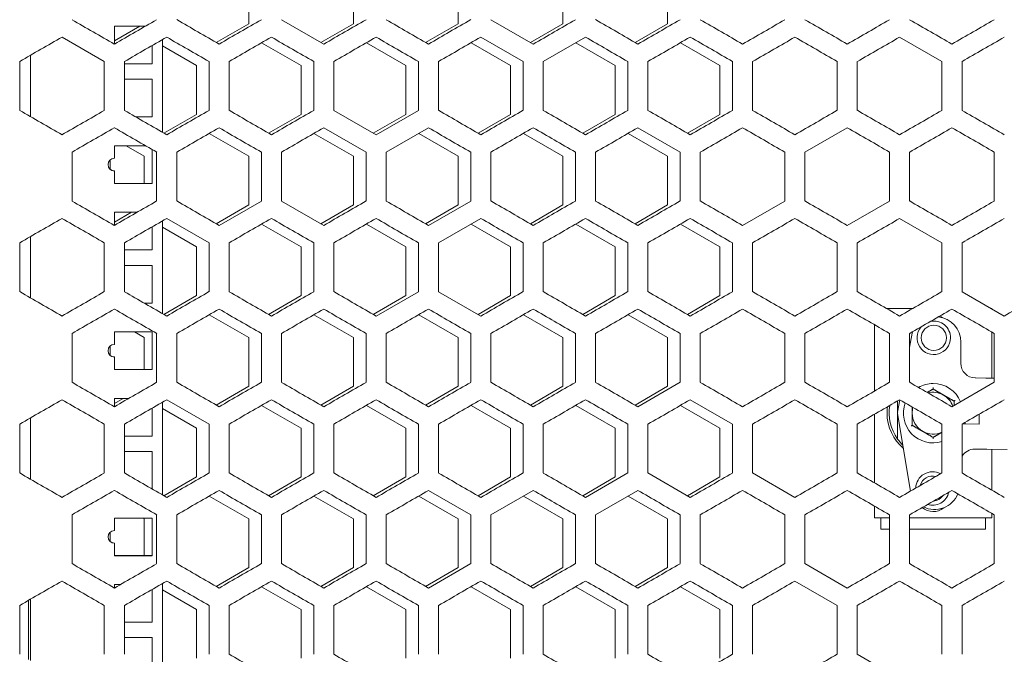
# Model space of a CAD drawing. Units: millimetres. Extents: x -525 to 2804, y -2127 to 960.
# Drawn here: x 2141 to 2376, y -4 to 147 of the extents above; entities that cross this region are included whole.
import ezdxf

# ---------------------------------------------------------------- set-up
doc = ezdxf.new("R2010")
doc.units = ezdxf.units.MM

# ---------------------------------------------------------------- blocks, each defined once
blk = doc.blocks.new('A$C6FAA025A')
at = {"color": 0, "linetype": 'Continuous', "lineweight": 0, "extrusion": (1.22465e-16, 1, -2.22045e-16)}
for p, q in [((-204.9, 151.88), (-204.9, 140.22)), ((-179.9, 151.88), (-179.9, 140.22)), ((-154.9, 151.88), (-154.9, 140.22)), ((-129.9, 151.88), (-129.9, 140.22)), ((-104.9, 151.88), (-104.9, 140.22)), ((-197.1, 141.17), (-187, 135.34)), ((-147.1, 141.17), (-137, 135.34)), ((-237, 139.64), (-237, 135.34)), ((-229.56, 139.64), (-237, 139.64)), ((-230.9, 139.64), (-237, 136.12)), ((-204.9, 140.22), (-212.67, 135.73)), ((-179.9, 140.22), (-187.67, 135.73)), ((-154.9, 140.22), (-162.67, 135.73)), ((-129.9, 140.22), (-137.67, 135.73)), ((-104.9, 140.22), (-112.67, 135.73)), ((-239.4, 131.19), (-249.5, 137.02)), ((-225.5, 136.44), (-225.5, 114.27)), ((-139.4, 131.19), (-149.5, 137.02)), ((-124.5, 137.02), (-134.6, 131.19)), ((-39.4, 131.19), (-49.5, 137.02)), ((-228, 130.64), (-228, 135)), ((-225.5, 134.91), (-217.4, 130.23)), ((-201.83, 135.68), (-192.4, 130.23)), ((-176.83, 135.68), (-167.4, 130.23)), ((-151.83, 135.68), (-142.4, 130.23)), ((-126.83, 135.68), (-117.4, 130.23)), ((-101.83, 135.68), (-92.4, 130.23)), ((-257, 118.02), (-257, 132.69)), ((-259.6, 119.52), (-259.6, 131.19)), ((-239.4, 131.19), (-239.4, 119.52)), ((-234.6, 119.52), (-234.6, 131.19)), ((-228, 130.65), (-234.6, 130.65)), ((-234.6, 130.64), (-228, 130.64)), ((-217.4, 130.23), (-217.4, 118.57)), ((-214.4, 131.19), (-214.4, 119.52)), ((-209.6, 119.52), (-209.6, 131.19)), ((-192.4, 130.23), (-192.4, 118.57)), ((-189.4, 131.19), (-189.4, 119.52)), ((-184.6, 119.52), (-184.6, 131.19)), ((-167.4, 130.23), (-167.4, 118.57)), ((-164.4, 131.19), (-164.4, 119.52)), ((-159.6, 119.52), (-159.6, 131.19)), ((-142.4, 130.23), (-142.4, 118.57)), ((-139.4, 131.19), (-139.4, 119.52)), ((-134.6, 119.52), (-134.6, 131.19)), ((-117.4, 130.23), (-117.4, 118.57)), ((-114.4, 131.19), (-114.4, 119.52)), ((-109.6, 119.52), (-109.6, 131.19)), ((-92.4, 130.23), (-92.4, 118.57)), ((-89.4, 131.19), (-89.4, 119.52)), ((-84.6, 119.52), (-84.6, 131.19)), ((-64.4, 131.19), (-64.4, 119.52)), ((-59.6, 119.52), (-59.6, 131.19)), ((-39.4, 131.19), (-39.4, 119.52)), ((-34.6, 119.52), (-34.6, 131.19)), ((-228, 126.95), (-234.6, 126.95)), ((-228, 117.95), (-228, 126.95)), ((-228, 117.96), (-231.89, 117.96)), ((-231.88, 117.95), (-228, 117.95)), ((-217.4, 118.57), (-225.17, 114.08)), ((-192.4, 118.57), (-200.17, 114.08)), ((-184.6, 119.52), (-174.5, 113.69)), ((-167.4, 118.57), (-175.17, 114.08)), ((-174.5, 113.69), (-164.4, 119.52)), ((-142.4, 118.57), (-150.17, 114.08)), ((-117.4, 118.57), (-125.17, 114.08)), ((-92.4, 118.57), (-100.17, 114.08)), ((-176.9, 109.54), (-187, 115.37)), ((-162, 115.37), (-172.1, 109.54)), ((-101.9, 109.54), (-112, 115.37)), ((-62, 115.37), (-72.1, 109.54)), ((-214.33, 114.02), (-204.9, 108.58)), ((-189.33, 114.02), (-179.9, 108.58)), ((-164.33, 114.02), (-154.9, 108.58)), ((-139.33, 114.02), (-129.9, 108.58)), ((-114.33, 114.02), (-104.9, 108.58)), ((-237, 111.07), (-237, 108.07)), ((-229.56, 111.07), (-237, 111.07)), ((-234.21, 111.07), (-229.9, 108.58)), ((-247.1, 97.87), (-247.1, 109.54)), ((-229.9, 108.58), (-229.9, 102.08)), ((-228, 102.07), (-228, 110.17)), ((-226.9, 109.54), (-226.9, 97.87)), ((-222.1, 97.87), (-222.1, 109.54)), ((-204.9, 108.58), (-204.9, 96.92)), ((-201.9, 109.54), (-201.9, 97.87)), ((-197.1, 97.87), (-197.1, 109.54)), ((-179.9, 108.58), (-179.9, 96.92)), ((-176.9, 109.54), (-176.9, 97.87)), ((-172.1, 97.87), (-172.1, 109.54)), ((-154.9, 108.58), (-154.9, 96.92)), ((-151.9, 109.54), (-151.9, 97.87)), ((-147.1, 97.87), (-147.1, 109.54)), ((-129.9, 108.58), (-129.9, 96.92)), ((-126.9, 109.54), (-126.9, 97.87)), ((-122.1, 97.87), (-122.1, 109.54)), ((-104.9, 108.58), (-104.9, 96.92)), ((-101.9, 109.54), (-101.9, 97.87)), ((-97.1, 97.87), (-97.1, 109.54)), ((-76.9, 109.54), (-76.9, 97.87)), ((-72.1, 97.87), (-72.1, 109.54)), ((-51.9, 109.54), (-51.9, 97.87)), ((-47.1, 97.87), (-47.1, 109.54)), ((-26.9, 109.54), (-26.9, 97.87)), ((-238, 105.45), (-238, 107.69)), ((-237, 105.07), (-237, 105.08)), ((-237, 105.07), (-237, 102.07)), ((-228, 102.08), (-237, 102.08)), ((-237, 102.07), (-228, 102.07)), ((-204.9, 96.92), (-212.67, 92.43)), ((-212, 92.04), (-201.9, 97.87)), ((-197.1, 97.87), (-187, 92.04)), ((-179.9, 96.92), (-187.67, 92.43)), ((-154.9, 96.92), (-162.67, 92.43)), ((-162, 92.04), (-151.9, 97.87)), ((-129.9, 96.92), (-137.67, 92.43)), ((-104.9, 96.92), (-112.67, 92.43)), ((-87, 92.04), (-76.9, 97.87)), ((-62, 92.04), (-51.9, 97.87)), ((-237, 95.19), (-237, 92.04)), ((-231.55, 95.19), (-237, 95.19)), ((-232.89, 95.19), (-237, 92.82)), ((-228, 86.19), (-228, 91.7)), ((-225.5, 93.14), (-225.5, 70.97)), ((-214.4, 87.89), (-224.5, 93.72)), ((-201.83, 92.37), (-192.4, 86.93)), ((-176.83, 92.37), (-167.4, 86.93)), ((-149.5, 93.72), (-159.6, 87.89)), ((-151.83, 92.37), (-142.4, 86.93)), ((-126.83, 92.37), (-117.4, 86.93)), ((-101.83, 92.37), (-92.4, 86.93)), ((-39.4, 87.89), (-49.5, 93.72)), ((-257, 74.72), (-257, 89.39)), ((-225.5, 91.61), (-217.4, 86.93)), ((-259.6, 76.22), (-259.6, 87.89)), ((-239.4, 87.89), (-239.4, 76.22)), ((-234.6, 76.22), (-234.6, 87.89)), ((-214.4, 87.89), (-214.4, 76.22)), ((-209.6, 76.22), (-209.6, 87.89)), ((-189.4, 87.89), (-189.4, 76.22)), ((-184.6, 76.22), (-184.6, 87.89)), ((-164.4, 87.89), (-164.4, 76.22)), ((-159.6, 76.22), (-159.6, 87.89)), ((-139.4, 87.89), (-139.4, 76.22)), ((-134.6, 76.22), (-134.6, 87.89)), ((-114.4, 87.89), (-114.4, 76.22)), ((-109.6, 76.22), (-109.6, 87.89)), ((-89.4, 87.89), (-89.4, 76.22)), ((-84.6, 76.22), (-84.6, 87.89)), ((-64.4, 87.89), (-64.4, 76.22)), ((-59.6, 76.22), (-59.6, 87.89)), ((-39.4, 87.89), (-39.4, 76.22)), ((-34.6, 76.22), (-34.6, 87.89)), ((-228, 86.2), (-234.6, 86.2)), ((-234.6, 86.19), (-228, 86.19)), ((-217.4, 86.93), (-217.4, 75.27)), ((-192.4, 86.93), (-192.4, 75.27)), ((-167.4, 86.93), (-167.4, 75.27)), ((-142.4, 86.93), (-142.4, 75.27)), ((-117.4, 86.93), (-117.4, 75.27)), ((-92.4, 86.93), (-92.4, 75.27)), ((-228, 82.5), (-234.6, 82.5)), ((-228, 73.5), (-228, 82.5)), ((-217.4, 75.27), (-225.17, 70.78)), ((-192.4, 75.27), (-200.17, 70.78)), ((-167.4, 75.27), (-175.17, 70.78)), ((-174.5, 70.39), (-164.4, 76.22)), ((-159.6, 76.22), (-149.5, 70.39)), ((-142.4, 75.27), (-150.17, 70.78)), ((-117.4, 75.27), (-125.17, 70.78)), ((-92.4, 75.27), (-100.17, 70.78)), ((-34.6, 76.22), (-24.5, 70.39)), ((-228, 73.51), (-229.9, 73.51)), ((-229.89, 73.5), (-228, 73.5)), ((-214.33, 70.72), (-204.9, 65.28)), ((-189.33, 70.72), (-179.9, 65.28)), ((-164.33, 70.72), (-154.9, 65.28)), ((-139.33, 70.72), (-129.9, 65.28)), ((-114.33, 70.72), (-104.9, 65.28)), ((-52.63, 72.2), (-46.37, 72.2)), ((-27.63, 72.2), (-27.5, 72.2)), ((-27.5, 72.2), (-27.5, 72.12)), ((-55.5, 68.31), (-55.5, 52.49)), ((-247.1, 54.57), (-247.1, 66.23)), ((-237, 66.62), (-237, 63.62)), ((-228, 66.62), (-237, 66.62)), ((-232.22, 66.62), (-229.9, 65.28)), ((-228, 57.62), (-228, 66.62)), ((-226.9, 66.23), (-226.9, 54.57)), ((-222.1, 54.57), (-222.1, 66.23)), ((-201.9, 66.23), (-201.9, 54.57)), ((-197.1, 54.57), (-197.1, 66.23)), ((-176.9, 66.23), (-176.9, 54.57)), ((-172.1, 54.57), (-172.1, 66.23)), ((-151.9, 66.23), (-151.9, 54.57)), ((-147.1, 54.57), (-147.1, 66.23)), ((-126.9, 66.23), (-126.9, 54.57)), ((-122.1, 54.57), (-122.1, 66.23)), ((-101.9, 66.23), (-101.9, 54.57)), ((-97.1, 54.57), (-97.1, 66.23)), ((-76.9, 66.23), (-76.9, 54.57)), ((-72.1, 54.57), (-72.1, 66.23)), ((-51.9, 66.23), (-51.9, 54.57)), ((-47.1, 62.88), (-46.47, 66.3)), ((-47.1, 54.57), (-47.1, 66.23)), ((-27.5, 66.58), (-27.5, 55.58)), ((-26.9, 66.23), (-26.9, 54.57)), ((-229.9, 65.28), (-229.9, 57.63)), ((-204.9, 65.28), (-204.9, 53.62)), ((-179.9, 65.28), (-179.9, 53.62)), ((-154.9, 65.28), (-154.9, 53.62)), ((-129.9, 65.28), (-129.9, 53.62)), ((-104.9, 65.28), (-104.9, 53.62)), ((-34.89, 59.14), (-34.85, 64.14)), ((-238, 61), (-238, 63.24)), ((-237, 60.62), (-237, 60.63)), ((-237, 60.62), (-237, 57.62)), ((-228, 57.63), (-237, 57.63)), ((-237, 57.62), (-228, 57.62)), ((-112, 48.74), (-101.9, 54.57)), ((-37, 48.74), (-26.9, 54.57)), ((-28.92, 55.59), (-31.42, 55.61)), ((-28.92, 55.59), (-28.73, 55.59)), ((-28.55, 55.58), (-28.73, 55.59)), ((-26.9, 55.57), (-28.55, 55.58)), ((-204.9, 53.62), (-212.67, 49.13)), ((-179.9, 53.62), (-187.67, 49.13)), ((-154.9, 53.62), (-162.67, 49.13)), ((-129.9, 53.62), (-137.67, 49.13)), ((-104.9, 53.62), (-112.67, 49.13)), ((-237, 50.74), (-237, 48.74)), ((-233.53, 50.74), (-237, 50.74)), ((-234.88, 50.74), (-237, 49.52)), ((-225.5, 49.84), (-225.5, 27.67)), ((-214.4, 44.58), (-224.5, 50.42)), ((-89.4, 44.58), (-99.5, 50.42)), ((-50, 41.04), (-50, 50.13)), ((-49.97, 47.45), (-49.42, 50.37)), ((-228, 41.74), (-228, 48.39)), ((-225.5, 48.31), (-217.4, 43.63)), ((-201.83, 49.07), (-192.4, 43.63)), ((-176.83, 49.07), (-167.4, 43.63)), ((-151.83, 49.07), (-142.4, 43.63)), ((-126.83, 49.07), (-117.4, 43.63)), ((-101.83, 49.07), (-92.4, 43.63)), ((-49.97, 47.1), (-46.88, 28.6)), ((-257, 31.42), (-257, 46.09)), ((-55.5, 46.95), (-55.5, 30.55)), ((-33.88, 44.63), (-33.88, 45)), ((-30.52, 44.6), (-30.5, 46.95)), ((-30.52, 44.6), (-30.5, 46.95)), ((-259.6, 32.92), (-259.6, 44.58)), ((-239.4, 44.58), (-239.4, 32.92)), ((-234.6, 32.92), (-234.6, 44.58)), ((-217.4, 43.63), (-217.4, 31.97)), ((-214.4, 44.58), (-214.4, 32.92)), ((-209.6, 32.92), (-209.6, 44.58)), ((-192.4, 43.63), (-192.4, 31.97)), ((-189.4, 44.58), (-189.4, 32.92)), ((-184.6, 32.92), (-184.6, 44.58)), ((-167.4, 43.63), (-167.4, 31.97)), ((-164.4, 44.58), (-164.4, 32.92)), ((-159.6, 32.92), (-159.6, 44.58)), ((-142.4, 43.63), (-142.4, 31.97)), ((-139.4, 44.58), (-139.4, 32.92)), ((-134.6, 32.92), (-134.6, 44.58)), ((-117.4, 43.63), (-117.4, 31.97)), ((-114.4, 44.58), (-114.4, 32.92)), ((-109.6, 32.92), (-109.6, 44.58)), ((-92.4, 43.63), (-92.4, 31.97)), ((-89.4, 44.58), (-89.4, 32.92)), ((-84.6, 32.92), (-84.6, 44.58)), ((-64.4, 44.58), (-64.4, 32.92)), ((-59.6, 32.92), (-59.6, 44.58)), ((-39.4, 44.58), (-39.4, 32.92)), ((-34.6, 32.92), (-34.6, 44.58)), ((-30.52, 44.6), (-34.51, 44.64)), ((-228, 41.75), (-234.6, 41.75)), ((-234.6, 41.74), (-228, 41.74)), ((-228, 38.05), (-234.6, 38.05)), ((-228, 29.11), (-228, 38.05)), ((-29.08, 38.59), (-31.58, 38.61)), ((-28.88, 38.59), (-29.08, 38.59)), ((-28.71, 38.59), (-28.88, 38.59)), ((-28.71, 38.59), (-23.78, 38.54)), ((-27.5, 38.57), (-27.5, 28.82)), ((-124.5, 27.09), (-114.4, 32.92)), ((-109.6, 32.92), (-99.5, 27.09)), ((-84.6, 32.92), (-74.5, 27.09)), ((-217.4, 31.97), (-225.17, 27.48)), ((-192.4, 31.97), (-200.17, 27.48)), ((-167.4, 31.97), (-175.17, 27.48)), ((-142.4, 31.97), (-150.17, 27.48)), ((-117.4, 31.97), (-125.17, 27.48)), ((-92.4, 31.97), (-100.17, 27.48)), ((-151.9, 22.93), (-162, 28.76)), ((-137, 28.76), (-147.1, 22.93)), ((-112, 28.76), (-122.1, 22.93)), ((-214.33, 27.42), (-204.9, 21.98)), ((-189.33, 27.42), (-179.9, 21.98)), ((-164.33, 27.42), (-154.9, 21.98)), ((-139.33, 27.42), (-129.9, 21.98)), ((-114.33, 27.42), (-104.9, 21.98)), ((-55.5, 25.01), (-55.5, 22.2)), ((-247.1, 11.27), (-247.1, 22.93)), ((-237, 22.17), (-237, 19.17)), ((-228, 22.17), (-237, 22.17)), ((-230.23, 22.17), (-229.9, 21.98)), ((-229.9, 21.98), (-229.9, 13.18)), ((-228, 13.17), (-228, 22.17)), ((-226.9, 22.93), (-226.9, 11.27)), ((-222.1, 11.27), (-222.1, 22.93)), ((-204.9, 21.98), (-204.9, 10.32)), ((-201.9, 22.93), (-201.9, 11.27)), ((-197.1, 11.27), (-197.1, 22.93)), ((-179.9, 21.98), (-179.9, 10.32)), ((-176.9, 22.93), (-176.9, 11.27)), ((-172.1, 11.27), (-172.1, 22.93)), ((-154.9, 21.98), (-154.9, 10.32)), ((-151.9, 22.93), (-151.9, 11.27)), ((-147.1, 11.27), (-147.1, 22.93)), ((-129.9, 21.98), (-129.9, 10.32)), ((-126.9, 22.93), (-126.9, 11.27)), ((-122.1, 11.27), (-122.1, 22.93)), ((-104.9, 21.98), (-104.9, 10.32)), ((-101.9, 22.93), (-101.9, 11.27)), ((-97.1, 11.27), (-97.1, 22.93)), ((-76.9, 22.93), (-76.9, 11.27)), ((-72.1, 11.27), (-72.1, 22.93)), ((-55.5, 22.2), (-51.9, 22.2)), ((-54, 22.2), (-54, 19.5)), ((-51.9, 22.93), (-51.9, 11.27)), ((-47.1, 11.27), (-47.1, 22.93)), ((-47.1, 22.2), (-27.5, 22.2)), ((-29, 19.5), (-29, 22.2)), ((-27.5, 23.28), (-27.5, 22.2)), ((-26.9, 22.93), (-26.9, 11.27)), ((-54, 19.5), (-51.9, 19.5)), ((-47.1, 19.5), (-29, 19.5)), ((-238, 16.55), (-238, 18.79)), ((-237, 16.17), (-237, 16.18)), ((-237, 16.17), (-237, 13.17)), ((-228, 13.18), (-237, 13.18)), ((-237, 13.17), (-228, 13.17)), ((-204.9, 10.32), (-212.67, 5.83)), ((-179.9, 10.32), (-187.67, 5.83)), ((-154.9, 10.32), (-162.67, 5.83)), ((-162, 5.44), (-151.9, 11.27)), ((-129.9, 10.32), (-137.67, 5.83)), ((-104.9, 10.32), (-112.67, 5.83)), ((-72.1, 11.27), (-62, 5.44)), ((-64.4, 1.28), (-74.5, 7.11)), ((-237, 6.29), (-237, 5.44)), ((-235.52, 6.29), (-237, 6.29)), ((-236.87, 6.29), (-237, 6.22)), ((-228, -2.71), (-228, 5.09)), ((-225.5, 6.54), (-225.5, -15.63)), ((-225.5, 5.01), (-217.4, 0.33)), ((-201.83, 5.77), (-192.4, 0.33)), ((-176.83, 5.77), (-167.4, 0.33)), ((-151.83, 5.77), (-142.4, 0.33)), ((-126.83, 5.77), (-117.4, 0.33)), ((-101.83, 5.77), (-92.4, 0.33)), ((-257.5, 2.5), (-257.5, -11.59)), ((-257, -11.88), (-257, 2.78)), ((-259.6, -10.38), (-259.6, 1.28)), ((-239.4, 1.28), (-239.4, -10.38)), ((-234.6, -10.38), (-234.6, 1.28)), ((-217.4, 0.33), (-217.4, -11.33)), ((-214.4, 1.28), (-214.4, -10.38)), ((-209.6, -10.38), (-209.6, 1.28)), ((-192.4, 0.33), (-192.4, -11.33)), ((-189.4, 1.28), (-189.4, -10.38)), ((-184.6, -10.38), (-184.6, 1.28)), ((-167.4, 0.33), (-167.4, -11.33)), ((-164.4, 1.28), (-164.4, -10.38)), ((-159.6, -10.38), (-159.6, 1.28)), ((-142.4, 0.33), (-142.4, -11.33)), ((-139.4, 1.28), (-139.4, -10.38)), ((-134.6, -10.38), (-134.6, 1.28)), ((-117.4, 0.33), (-117.4, -11.33)), ((-114.4, 1.28), (-114.4, -10.38)), ((-109.6, -10.38), (-109.6, 1.28)), ((-92.4, 0.33), (-92.4, -11.33)), ((-89.4, 1.28), (-89.4, -10.38)), ((-84.6, -10.38), (-84.6, 1.28)), ((-64.4, 1.28), (-64.4, -10.38)), ((-59.6, -10.38), (-59.6, 1.28)), ((-39.4, 1.28), (-39.4, -10.38)), ((-34.6, -10.38), (-34.6, 1.28)), ((-228, -2.7), (-234.6, -2.7)), ((-234.6, -2.71), (-228, -2.71)), ((-228, -6.4), (-234.6, -6.4)), ((-228, -14.19), (-228, -6.4)), ((-59.6, -10.38), (-49.5, -16.21))]:
    blk.add_line(p, q, dxfattribs=at)
at = {"color": 0, "linetype": 'Continuous', "lineweight": 0}
blk.add_circle((-41.34, 65.2), 3, dxfattribs=at)
for centre, radius, start, end in [((-237, 106.57), 1.5, 90, 270), ((-41.34, 65.2), 4, 359.4823, 100.7645), ((-40.85, 64.2), 6, 359.4823, 84.6214), ((-40.85, 64.2), 6, 155.3786, 159.4663), ((-41.34, 65.2), 4, 139.2355, 359.4823), ((-237, 62.12), 1.5, 90, 270), ((-41.5, 47.2), 5, 19.4343, 60), ((-41.5, 47.2), 11, 171.9279, 180), ((-41.5, 47.2), 11, 180, 229.9405), ((-41.5, 47.2), 10.5, 169.758, 215.9506), ((-48.98, 47.27), 1, 169.4743, 189.4902), ((-41.5, 47.2), 10.5, 215.9506, 226.6262), ((-31.61, 35.11), 3.5, 89.4823, 148.7174), ((-237, 17.67), 1.5, 90, 270)]:
    blk.add_arc(centre, radius, start, end, dxfattribs=at)
at = {"color": 0, "linetype": 'Continuous', "lineweight": 0, "extrusion": (-2.71926e-32, -2.22045e-16, -1)}
for centre, radius, start, end in [((237, 106.58), 1.5, 270, 311.8103), ((41.5, 66.7), 4, 113.2072, 125.4393), ((237, 62.13), 1.5, 270, 311.8103), ((31.39, 59.11), 3.5, 270.5177, 0.5177), ((41.5, 47.2), 7.1, 60.3097, 90), ((41.5, 47.2), 7.1, 90, 157.4193), ((41.5, 47.2), 5, 75.7775, 120), ((41.5, 47.2), 7.1, 252.796, 20.1318), ((41.5, 47.2), 5, 360, 15.9149), ((41.5, 47.2), 5, 300, 360), ((41.5, 47.2), 5, 245.1654, 300), ((41.66, 29.2), 4, 1.4947, 118.5053), ((41.66, 29.2), 3, 14.1517, 105.8483), ((41.66, 29.2), 4, 192.6548, 287.3452), ((41.15, 30.2), 6, 201.9932, 296.4282), ((41.66, 29.2), 3, 214.6139, 265.3861), ((41.5, 27.7), 4, 230.5107, 310.5898), ((237, 17.68), 1.5, 270, 311.8103)]:
    blk.add_arc(centre, radius, start, end, dxfattribs=at)
at = {"color": 0, "linetype": 'Continuous', "lineweight": 0, "extrusion": (-2.46519e-32, -2.22045e-16, -1)}
for centre, major_axis, start_param, end_param in [((0.13, -1.57), (-3600.55, 2078.78), -1.504888, -1.502076), ((0.27, 257.9), (-3602.74, -2080.04), -1.514651, -1.511843), ((0.48, 79.3), (3607.45, -2082.76), -1.598514, -1.595713), ((0.31, 229.05), (-3603.43, -2080.44), -1.518125, -1.515318), ((0.46, 185.84), (-3606.71, -2082.33), -1.538946, -1.536144), ((0.18, -21.57), (3601.21, -2079.16), -1.636705, -1.633894), ((0.5, 113.69), (-3608.55, -2083.4), -1.563203, -1.560404), ((0.19, -59.33), (-3601.37, 2079.25), -1.508366, -1.505556), ((0.5, 41.53), (-3608.28, 2083.24), -1.55694, -1.554141), ((0.44, -7.29), (3606.27, -2082.08), -1.608917, -1.606115), ((0.5, 93.72), (3608.45, 2083.34), -1.583987, -1.581188), ((0.5, 50.42), (3608.55, -2083.4), -1.581188, -1.578389), ((0.18, 185.68), (-3601.21, -2079.16), -1.507698, -1.504888), ((0.44, 128.09), (-3606.27, -2082.08), -1.535478, -1.532676), ((0.48, -1.77), (-3607.51, 2082.8), -1.546545, -1.543744), ((0.12, -93.71), (3600.39, -2078.69), -1.640185, -1.637373), ((0.46, -21.73), (3606.71, -2082.33), -1.605449, -1.602647), ((0.5, 79.28), (3608.28, 2083.24), -1.587452, -1.584653), ((0.5, -1.77), (-3608.28, 2083.24), -1.55694, -1.554141), ((0.18, -108.17), (3601.21, -2079.16), -1.636705, -1.633894), ((0.27, -93.79), (3602.74, -2080.04), -1.62975, -1.626942), ((0.44, -50.59), (3606.27, -2082.08), -1.608917, -1.606115)]:
    blk.add_ellipse(centre, major_axis=major_axis, ratio=0.000001, start_param=start_param, end_param=end_param, dxfattribs=at)
at = {"color": 0, "linetype": 'Continuous', "lineweight": 0, "extrusion": (-3.69779e-32, -2.22045e-16, -1)}
for centre, major_axis, start_param, end_param in [((0.18, 272.28), (-3601.21, -2079.16), -1.507698, -1.504888), ((0.34, 243.51), (-3604.09, -2080.82), -1.521598, -1.518792), ((0.48, 84.84), (-3607.51, 2082.8), -1.546545, -1.543744), ((0.49, 185.85), (-3607.76, -2082.94), -1.549345, -1.546545), ((0.08, -30.4), (-3599.69, 2078.28), -1.501408, -1.498595), ((0.19, -16.03), (-3601.37, 2079.25), -1.508366, -1.505556), ((0.48, 171.42), (-3607.45, -2082.76), -1.545879, -1.543078), ((0.49, 70.4), (-3607.81, 2082.97), -1.55001, -1.54721), ((0.5, 99.26), (-3608.57, 2083.41), -1.563869, -1.56107), ((0.24, 237.9), (3602.14, 2079.7), -1.632559, -1.62975), ((0.32, 223.51), (3603.56, 2080.52), -1.625608, -1.622801), ((0.43, 194.71), (3605.88, 2081.86), -1.61172, -1.608917), ((0.44, 36.02), (3606.27, -2082.08), -1.608917, -1.606115), ((0.5, 93.72), (3608.55, -2083.4), -1.581188, -1.578389), ((0.34, 200.21), (-3604.09, -2080.82), -1.521598, -1.518792), ((0.38, -1.71), (-3604.81, 2081.24), -1.525736, -1.522931), ((0.28, 209.06), (3602.87, 2080.12), -1.629083, -1.626275), ((0.37, -7.25), (3604.7, -2081.17), -1.619328, -1.616523), ((0.42, 7.16), (3605.79, -2081.8), -1.612387, -1.609583), ((0.31, 185.75), (-3603.43, -2080.44), -1.518125, -1.515318), ((0.48, 128.11), (-3607.45, -2082.76), -1.545879, -1.543078), ((0.27, -50.49), (3602.74, -2080.04), -1.62975, -1.626942), ((0.32, 180.21), (3603.56, 2080.52), -1.625608, -1.622801), ((0.34, -36.1), (3604.09, -2080.82), -1.622801, -1.619995), ((0.4, -21.7), (3605.26, -2081.5), -1.615857, -1.613053), ((0.49, 108.15), (3608.07, 2083.12), -1.590917, -1.588117), ((0.5, 35.98), (3608.24, -2083.22), -1.588117, -1.585318), ((0.32, -59.41), (-3603.56, 2080.52), -1.518792, -1.515985), ((0.46, -16.19), (-3606.78, 2082.38), -1.539612, -1.53681), ((0.4, 136.96), (3605.37, 2081.56), -1.61519, -1.612387), ((0.23, 156.84), (-3602, -2079.61), -1.511175, -1.508366), ((0.31, 142.45), (-3603.43, -2080.44), -1.518125, -1.515318), ((0.48, 84.81), (-3607.45, -2082.76), -1.545879, -1.543078), ((0.49, 70.39), (-3608.02, -2083.09), -1.55281, -1.55001), ((0.5, 12.66), (-3608.57, 2083.41), -1.563869, -1.56107), ((0.13, 165.67), (3600.55, 2078.78), -1.639517, -1.636705), ((0.32, 136.91), (3603.56, 2080.52), -1.625608, -1.622801), ((0.48, 79.27), (3607.51, 2082.8), -1.597849, -1.595048), ((0.49, -21.75), (3607.76, -2082.94), -1.595048, -1.592248), ((0.32, -102.71), (-3603.56, 2080.52), -1.518792, -1.515985), ((0.42, -79.44), (3605.79, -2081.8), -1.612386, -1.609583), ((0.46, -65.03), (3606.71, -2082.33), -1.605449, -1.602647), ((0.49, 50.41), (3607.81, 2082.97), -1.594383, -1.591582)]:
    blk.add_ellipse(centre, major_axis=major_axis, ratio=0.000001, start_param=start_param, end_param=end_param, dxfattribs=at)
at = {"color": 0, "linetype": 'Continuous', "lineweight": 0}
for centre, major_axis, start_param, end_param in [((0.24, 12.81), (-3602.14, 2079.7), -1.511843, -1.509034), ((0.4, 229.11), (-3605.26, -2081.5), -1.52854, -1.525736), ((0.46, 70.42), (-3606.78, 2082.38), -1.539612, -1.53681), ((0.49, 99.26), (-3608.07, 2083.12), -1.553475, -1.550676), ((0.5, 171.42), (-3608.24, -2083.22), -1.556275, -1.553475), ((0.5, 156.99), (-3608.55, -2083.4), -1.563203, -1.560404), ((0.19, 266.74), (3601.37, 2079.25), -1.636037, -1.633227), ((0.23, 7.27), (3602, -2079.61), -1.633227, -1.630417), ((0.31, 21.66), (3603.43, -2080.44), -1.626275, -1.623468), ((0.35, 237.97), (3604.21, 2080.89), -1.622134, -1.619328), ((0.37, 36.05), (3604.7, -2081.17), -1.619328, -1.616523), ((0.4, 223.57), (3605.37, 2081.56), -1.61519, -1.612386), ((0.46, 64.87), (3606.71, -2082.33), -1.605449, -1.602647), ((0.47, 194.74), (3607.17, 2082.6), -1.601315, -1.598514), ((0.49, 180.31), (3607.81, 2082.97), -1.594383, -1.591582), ((0.49, 93.72), (3608.02, -2083.09), -1.591582, -1.588783), ((0.5, 165.88), (3608.28, 2083.24), -1.587452, -1.584653), ((0.5, 151.45), (3608.57, 2083.41), -1.580523, -1.577724), ((0.28, -1.65), (-3602.87, 2080.12), -1.515318, -1.51251), ((0.4, 27.15), (-3605.37, 2081.56), -1.529206, -1.526402), ((0.42, 200.25), (-3605.79, -2081.8), -1.532009, -1.529206), ((0.47, 55.97), (-3607.17, 2082.6), -1.543078, -1.540277), ((0.49, 156.99), (-3608.02, -2083.09), -1.55281, -1.55001), ((0.5, 84.83), (-3608.28, 2083.24), -1.55694, -1.554141), ((0.4, 21.61), (3605.26, -2081.5), -1.615857, -1.613053), ((0.48, 165.87), (3607.51, 2082.8), -1.597849, -1.595048), ((0.49, 64.86), (3607.76, -2082.94), -1.595048, -1.592248), ((0.18, 228.98), (-3601.21, -2079.16), -1.507699, -1.504888), ((0.24, -30.49), (-3602.14, 2079.7), -1.511843, -1.509034), ((0.43, 12.7), (-3605.88, 2081.86), -1.532676, -1.529872), ((0.44, 171.39), (-3606.27, -2082.08), -1.535478, -1.532676), ((0.46, 27.11), (-3606.78, 2082.38), -1.539612, -1.53681), ((0.47, 156.98), (-3607.1, -2082.56), -1.542413, -1.539612), ((0.49, 55.96), (-3608.07, 2083.12), -1.553475, -1.550676), ((0.5, 70.39), (-3608.45, 2083.34), -1.560404, -1.557605), ((0.12, -50.4), (3600.39, -2078.69), -1.640185, -1.637373), ((0.19, 223.44), (3601.37, 2079.25), -1.636037, -1.633227), ((0.31, -21.64), (3603.43, -2080.44), -1.626275, -1.623468), ((0.35, 194.67), (3604.21, 2080.89), -1.622134, -1.619328), ((0.44, 165.85), (3606.36, 2082.13), -1.608251, -1.605449), ((0.46, 21.57), (3606.71, -2082.33), -1.605449, -1.602647), ((0.47, 151.43), (3607.17, 2082.6), -1.601315, -1.598514), ((0.48, 35.99), (3607.45, -2082.76), -1.598514, -1.595713), ((0.49, 50.42), (3608.02, -2083.09), -1.591582, -1.588783), ((0.5, 122.58), (3608.28, 2083.24), -1.587452, -1.584653), ((0.5, 108.15), (3608.57, 2083.41), -1.580523, -1.577724), ((0.08, -73.7), (-3599.69, 2078.28), -1.501408, -1.498595), ((0.12, 214.51), (-3600.39, -2078.69), -1.50422, -1.501408), ((0.23, 200.14), (-3602, -2079.61), -1.511175, -1.508366), ((0.35, -30.56), (-3604.21, 2080.89), -1.522264, -1.519459), ((0.42, 156.95), (-3605.79, -2081.8), -1.532009, -1.529206), ((0.44, -1.74), (-3606.36, 2082.13), -1.536144, -1.533342), ((0.46, 142.53), (-3606.71, -2082.33), -1.538946, -1.536144), ((0.47, 12.67), (-3607.17, 2082.6), -1.543078, -1.540277), ((0.49, 113.69), (-3608.02, -2083.09), -1.55281, -1.55001), ((0.5, 99.26), (-3608.42, -2083.32), -1.559739, -1.55694), ((0.5, 84.83), (-3608.64, -2083.45), -1.566667, -1.563869), ((0.24, 194.6), (3602.14, 2079.7), -1.632559, -1.62975), ((0.38, 165.82), (3604.81, 2081.24), -1.618662, -1.615857), ((0.43, 151.41), (3605.88, 2081.86), -1.61172, -1.608917), ((0.47, 7.13), (3607.1, -2082.56), -1.601981, -1.59918), ((0.48, 122.57), (3607.51, 2082.8), -1.597849, -1.595048), ((0.49, 21.56), (3607.76, -2082.94), -1.595048, -1.592248), ((0.13, -88.17), (-3600.55, 2078.78), -1.504888, -1.502076), ((0.24, -73.79), (-3602.14, 2079.7), -1.511843, -1.509034), ((0.38, -45.01), (-3604.81, 2081.24), -1.525736, -1.522931), ((0.43, -30.6), (-3605.88, 2081.86), -1.532676, -1.529872), ((0.49, 99.25), (-3607.76, -2082.94), -1.549345, -1.546545), ((0.49, 12.66), (-3608.07, 2083.12), -1.553475, -1.550676), ((0.5, 84.82), (-3608.24, -2083.22), -1.556275, -1.553475), ((0.5, 27.09), (-3608.45, 2083.34), -1.560404, -1.557605), ((0.19, 180.14), (3601.37, 2079.25), -1.636037, -1.633227), ((0.28, 165.76), (3602.87, 2080.12), -1.629083, -1.626275), ((0.35, 151.37), (3604.21, 2080.89), -1.622134, -1.619328), ((0.37, -50.55), (3604.7, -2081.17), -1.619328, -1.616523), ((0.42, -36.14), (3605.79, -2081.8), -1.612386, -1.609583), ((0.44, 122.55), (3606.36, 2082.13), -1.608251, -1.605449), ((0.47, 108.13), (3607.17, 2082.6), -1.601315, -1.598514), ((0.5, 21.55), (3608.42, -2083.32), -1.584653, -1.581853), ((0.5, 64.85), (3608.57, 2083.41), -1.580523, -1.577724), ((0.19, -102.63), (-3601.37, 2079.25), -1.508366, -1.505556), ((0.28, -88.25), (-3602.87, 2080.12), -1.515318, -1.51251), ((0.35, -73.86), (-3604.21, 2080.89), -1.522264, -1.519459), ((0.24, 151.3), (3602.14, 2079.7), -1.632559, -1.62975), ((0.38, 122.51), (3604.81, 2081.24), -1.618662, -1.615857), ((0.47, -36.17), (3607.1, -2082.56), -1.601981, -1.59918), ((0.49, 64.84), (3608.07, 2083.12), -1.590917, -1.588117), ((0.5, -7.32), (3608.24, -2083.22), -1.588117, -1.585318), ((0.5, 50.41), (3608.45, 2083.34), -1.583987, -1.581188), ((0.5, 7.11), (3608.55, -2083.4), -1.581188, -1.578389), ((0.13, -131.47), (-3600.55, 2078.78), -1.504888, -1.502076), ((0.24, -117.1), (-3602.14, 2079.7), -1.511843, -1.509034), ((0.27, 127.99), (-3602.74, -2080.04), -1.514651, -1.511843), ((0.34, 113.6), (-3604.09, -2080.82), -1.521598, -1.518792), ((0.38, -88.31), (-3604.81, 2081.24), -1.525736, -1.522931), ((0.43, -73.9), (-3605.88, 2081.86), -1.532676, -1.529872), ((0.44, 84.79), (-3606.27, -2082.08), -1.535478, -1.532676), ((0.46, -59.49), (-3606.78, 2082.38), -1.539612, -1.53681), ((0.49, 55.95), (-3607.76, -2082.94), -1.549345, -1.546545), ((0.5, 41.52), (-3608.24, -2083.22), -1.556275, -1.553475), ((0.5, 27.09), (-3608.55, -2083.4), -1.563203, -1.560404), ((0.12, -137.01), (3600.39, -2078.69), -1.640185, -1.637373), ((0.19, 136.84), (3601.37, 2079.25), -1.636037, -1.633227), ((0.23, -122.63), (3602, -2079.61), -1.633227, -1.630417), ((0.28, 122.46), (3602.87, 2080.12), -1.629083, -1.626275), ((0.35, 108.06), (3604.21, 2080.89), -1.622134, -1.619328), ((0.37, -93.85), (3604.7, -2081.17), -1.619328, -1.616523), ((0.44, 79.25), (3606.36, 2082.13), -1.608251, -1.605449), ((0.47, 64.83), (3607.17, 2082.6), -1.601315, -1.598514), ((0.48, -50.61), (3607.45, -2082.76), -1.598514, -1.595713), ((0.5, -21.75), (3608.42, -2083.32), -1.584653, -1.581853), ((0.5, 21.55), (3608.57, 2083.41), -1.580523, -1.577724), ((0.28, -131.55), (-3602.87, 2080.12), -1.515318, -1.51251), ((0.35, -117.16), (-3604.21, 2080.89), -1.522264, -1.519459), ((0.44, -88.35), (-3606.36, 2082.13), -1.536144, -1.533342), ((0.47, -73.93), (-3607.17, 2082.6), -1.543078, -1.540277), ((0.48, 41.51), (-3607.45, -2082.76), -1.545879, -1.543078), ((0.49, 27.09), (-3608.02, -2083.09), -1.55281, -1.55001)]:
    blk.add_ellipse(centre, major_axis=major_axis, ratio=0.000001, start_param=start_param, end_param=end_param, dxfattribs=at)
at = {"color": 0, "linetype": 'Continuous', "lineweight": 0, "extrusion": (-1.2326e-32, -2.22045e-16, -1)}
for centre, major_axis, start_param, end_param in [((0.38, 41.59), (-3604.81, 2081.24), -1.525736, -1.522931), ((0.13, -44.87), (-3600.55, 2078.78), -1.504888, -1.502076), ((0.4, -59.46), (-3605.37, 2081.56), -1.529206, -1.526402), ((0.5, 55.96), (-3608.42, -2083.32), -1.559739, -1.55694)]:
    blk.add_ellipse(centre, major_axis=major_axis, ratio=0.000001, start_param=start_param, end_param=end_param, dxfattribs=at)
at = {"color": 0, "linetype": 'Continuous', "lineweight": 0, "extrusion": (-6.16298e-32, -2.22045e-16, -1)}
for centre, major_axis, start_param, end_param in [((0.44, 214.69), (-3606.27, -2082.08), -1.535478, -1.532676), ((0.47, 200.28), (-3607.1, -2082.56), -1.542413, -1.539612), ((0.28, 252.36), (3602.87, 2080.12), -1.629083, -1.626275), ((0.12, 257.81), (-3600.39, -2078.69), -1.50422, -1.501408), ((0.5, 142.56), (-3608.42, -2083.32), -1.559739, -1.55694), ((0.13, 252.28), (3600.55, 2078.78), -1.639516, -1.636705), ((0.5, 79.29), (3608.24, -2083.22), -1.588117, -1.585318), ((0.48, 41.54), (-3607.51, 2082.8), -1.546545, -1.543744), ((0.49, 137.01), (3607.81, 2082.97), -1.594383, -1.591582), ((0.18, -64.87), (3601.21, -2079.16), -1.636705, -1.633894), ((0.46, 136.99), (3606.78, 2082.38), -1.604783, -1.601981), ((0.4, 142.5), (-3605.26, -2081.5), -1.52854, -1.525736), ((0.08, 194.51), (3599.69, 2078.28), -1.642997, -1.640185), ((0.12, 171.21), (-3600.39, -2078.69), -1.50422, -1.501408), ((0.44, -45.05), (-3606.36, 2082.13), -1.536144, -1.533342), ((0.18, 142.37), (-3601.21, -2079.16), -1.507698, -1.504888), ((0.48, -45.07), (-3607.51, 2082.8), -1.546545, -1.543744), ((0.5, -16.21), (-3608.45, 2083.34), -1.560404, -1.557605), ((0.08, 151.21), (3599.69, 2078.28), -1.642997, -1.640184), ((0.31, -108.25), (3603.43, -2080.44), -1.626275, -1.623468)]:
    blk.add_ellipse(centre, major_axis=major_axis, ratio=0.000001, start_param=start_param, end_param=end_param, dxfattribs=at)
at = {"color": 0, "linetype": 'Continuous', "lineweight": 0, "extrusion": (-4.93038e-32, -2.22045e-16, -1)}
for centre, major_axis, start_param, end_param in [((0.5, 113.69), (-3608.45, 2083.34), -1.560404, -1.557605), ((0.08, 281.11), (3599.69, 2078.28), -1.642997, -1.640184), ((0.23, 243.44), (-3602, -2079.61), -1.511175, -1.508366), ((0.44, 41.56), (-3606.36, 2082.13), -1.536144, -1.533342), ((0.27, -7.19), (3602.74, -2080.04), -1.62975, -1.626942), ((0.46, 180.29), (3606.78, 2082.38), -1.604783, -1.601981), ((0.5, 137.02), (3608.45, 2083.34), -1.583987, -1.581188), ((0.08, 237.81), (3599.69, 2078.28), -1.642997, -1.640185), ((0.28, -44.95), (-3602.87, 2080.12), -1.515318, -1.51251), ((0.49, 27.1), (-3607.81, 2082.97), -1.55001, -1.54721), ((0.13, 208.98), (3600.55, 2078.78), -1.639516, -1.636705), ((0.27, 171.3), (-3602.74, -2080.04), -1.514651, -1.511843), ((0.34, 156.9), (-3604.09, -2080.82), -1.521598, -1.518792), ((0.49, 93.71), (3607.81, 2082.97), -1.594383, -1.591582), ((0.49, 7.12), (3608.02, -2083.09), -1.591582, -1.588783), ((0.08, -117), (-3599.69, 2078.28), -1.501408, -1.498595), ((0.37, 128.05), (-3604.7, -2081.17), -1.525069, -1.522264), ((0.42, 113.65), (-3605.79, -2081.8), -1.532009, -1.529206), ((0.34, -79.4), (3604.09, -2080.82), -1.622801, -1.619995), ((0.47, 70.37), (-3607.1, -2082.56), -1.542413, -1.539612), ((0.4, 93.66), (3605.37, 2081.56), -1.61519, -1.612386)]:
    blk.add_ellipse(centre, major_axis=major_axis, ratio=0.000001, start_param=start_param, end_param=end_param, dxfattribs=at)
at = {"color": 0, "linetype": 'Continuous', "lineweight": 0, "extrusion": (-8.62817e-32, -2.22045e-16, -1)}
blk.add_ellipse((0.31, -64.95), major_axis=(3603.43, -2080.44), ratio=0.000001, start_param=-1.626275, end_param=-1.623468, dxfattribs=at)
at = {"color": 0, "linetype": 'Continuous', "lineweight": 0, "extrusion": (-7.39557e-32, -2.22045e-16, -1)}
blk.add_ellipse((0.5, 35.98), major_axis=(3608.28, 2083.24), ratio=0.000001, start_param=-1.587452, end_param=-1.584653, dxfattribs=at)
at = {"color": 0, "linetype": 'Continuous', "lineweight": 0}
for points, weights in [([(-41.5, 52.97), (-42.25, 52.54), (-42.92, 52.16)], [1.87417049844, 1.9524956836, 1.98850220621]), ([(-39, 51.53), (-40.16, 52.2), (-41.5, 52.97)], [2.019138091, 2.019138091, 1.87417049844]), ([(-36.5, 50.09), (-37.84, 50.86), (-39, 51.53)], [1.87417049844, 2.019138091, 2.019138091]), ([(-36.5, 49.03), (-36.5, 49.54), (-36.5, 50.09)], [1.95582470733, 1.92333420073, 1.87417057376]), ([(-46.5, 48.68), (-46.5, 47.93), (-46.5, 47.2)], [1.97665514063, 2.01913796121, 2.01913796121]), ([(-46.5, 47.2), (-46.5, 45.86), (-46.5, 44.31)], [2.01913796121, 2.01913796121, 1.87417037796]), ([(-46.5, 44.31), (-45.16, 43.54), (-44, 42.87)], [1.87417049844, 2.019138091, 2.019138091]), ([(-44, 42.87), (-42.84, 42.2), (-41.5, 41.43)], [2.019138091, 2.019138091, 1.87417049844]), ([(-41.5, 41.43), (-40.38, 42.08), (-39.4, 42.64)], [1.87417049844, 1.99420223451, 2.01484887761])]:
    blk.add_rational_spline(points, weights, degree=2, dxfattribs=at)
for points, knots in [([(-41.5, 52.97), (-41.5, 52.97), (-41.5, 53.01), (-41.5, 53.07), (-41.5, 53.13), (-41.5, 53.21), (-41.5, 53.3)], [0.0000000139, 0.0000000139, 0.0000000139, 0.0000000139, 0.0002793225, 0.0002793225, 0.0002793225, 0.000558645, 0.000558645, 0.000558645, 0.000558645]), ([(-36.5, 50.09), (-36.5, 50.09), (-36.47, 50.11), (-36.42, 50.14), (-36.36, 50.17), (-36.29, 50.21), (-36.22, 50.25)], [0.0000000143, 0.0000000143, 0.0000000143, 0.0000000143, 0.0002793225, 0.0002793225, 0.0002793225, 0.000558645, 0.000558645, 0.000558645, 0.000558645]), ([(-46.78, 44.15), (-46.71, 44.2), (-46.64, 44.24), (-46.58, 44.27), (-46.53, 44.3), (-46.5, 44.31), (-46.5, 44.31)], [-0.0000042013, -0.0000042013, -0.0000042013, -0.0000042013, 0.0002761421, 0.0002761421, 0.0002761421, 0.0005564719, 0.0005564719, 0.0005564719, 0.0005564719]), ([(-41.5, 41.1), (-41.5, 41.19), (-41.5, 41.27), (-41.5, 41.33), (-41.5, 41.39), (-41.5, 41.43), (-41.5, 41.43)], [-0.0000042013, -0.0000042013, -0.0000042013, -0.0000042013, 0.0002761421, 0.0002761421, 0.0002761421, 0.0005564715, 0.0005564715, 0.0005564715, 0.0005564715])]:
    blk.add_open_spline(points, degree=3, knots=knots, dxfattribs=at)

msp = doc.modelspace()

# ---------------------------------------------------------------- block references
msp.add_blockref('A$C6FAA025A', (2400.28, 5.991))

doc.saveas('drawing.dxf')
